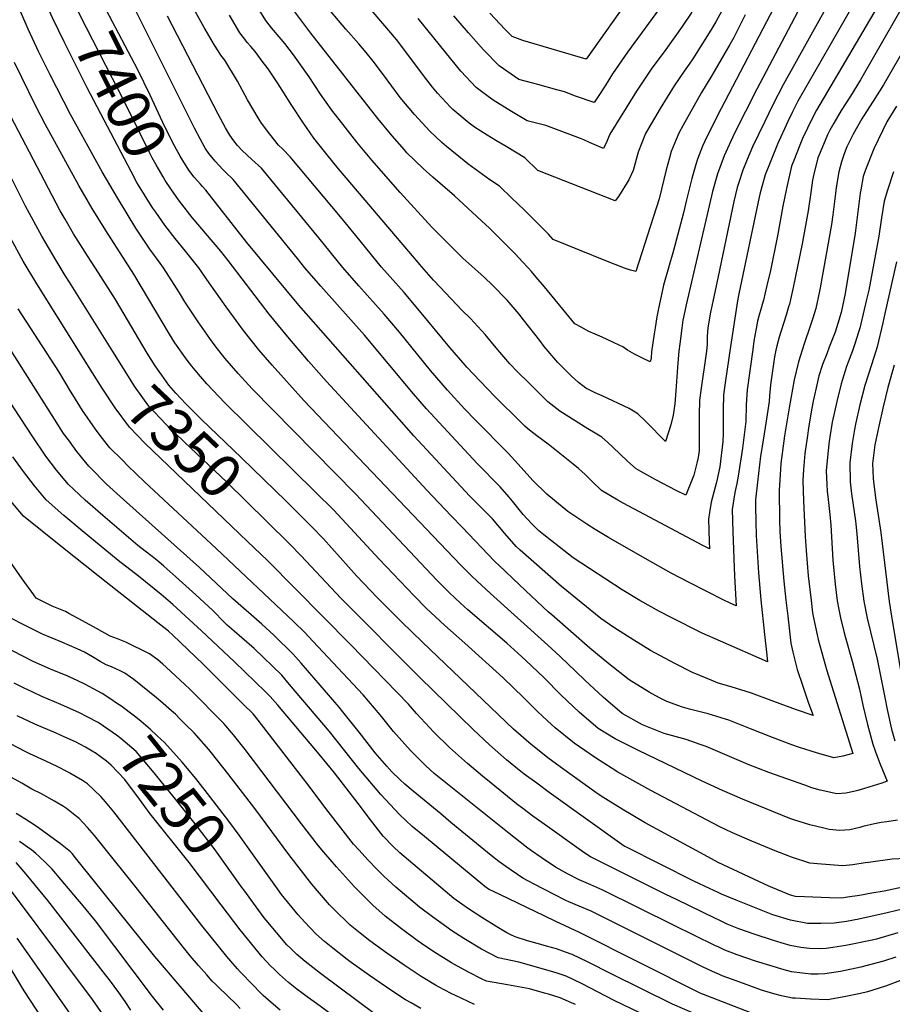
# Model space of a CAD drawing. Units: inches. Extents: x 2578015 to 2583500, y 1550435 to 1555843.
# Drawn here: x 2578552 to 2579136, y 1552041 to 1552699 of the extents above; entities that cross this region are included whole.
import ezdxf
from ezdxf.enums import TextEntityAlignment as Align

# ---------------------------------------------------------------- set-up
doc = ezdxf.new("R2010")
doc.units = ezdxf.units.IN
doc.header["$MEASUREMENT"] = 0
doc.layers.add('tile_2467_22_contour_10ft', color=123, linetype='Continuous')
doc.styles.add('Arial', font='arial.ttf')

msp = doc.modelspace()

# ---------------------------------------------------------------- linework, layer by layer
at = {"layer": 'tile_2467_22_contour_10ft'}
for points, elevation in [([(2579167.09, 1552751.25), (2579114.33, 1552658.96), (2579107.54, 1552647.92), (2579101.4, 1552638.37), (2579096.4, 1552629.91), (2579093.64, 1552625.16), (2579092.22, 1552622.14), (2579087.18, 1552610.4), (2579085.65, 1552606.69), (2579083.03, 1552595.88), (2579082.16, 1552591.83), (2579081.13, 1552583.62), (2579079.25, 1552571.35), (2579075.15, 1552549.23), (2579069.25, 1552520.05), (2579067.38, 1552511.91), (2579066.65, 1552508.86), (2579066.16, 1552507.18), (2579064.51, 1552501.56), (2579061.14, 1552491.04), (2579059.83, 1552486.84), (2579058.31, 1552481.12), (2579057.53, 1552478.02), (2579056.83, 1552473.69), (2579054.08, 1552454.94), (2579053.33, 1552447.62), (2579053.08, 1552443.82), (2579050.39, 1552426.43), (2579048.17, 1552412.32), (2579047.36, 1552407.11), (2579045.35, 1552389.9), (2579044.05, 1552378.01), (2579044.06, 1552374.05), (2579044.17, 1552363.01), (2579044.45, 1552354.13), (2579046.03, 1552329.08), (2579047.52, 1552311.22), (2579050.09, 1552287.86), (2579051.34, 1552276.17), (2579052.02, 1552269.62), (2579020.54, 1552283.37), (2579008.4, 1552288.9), (2578987.18, 1552299.49), (2578979.73, 1552303.33), (2578966.67, 1552310.57), (2578954.72, 1552317.89), (2578921.91, 1552339.26), (2578912.69, 1552346.46), (2578902.28, 1552354.64), (2578899.03, 1552357.26), (2578894.17, 1552362.08), (2578888.61, 1552368.14), (2578881.41, 1552377.14), (2578879.21, 1552379.71), (2578873.14, 1552386.79), (2578857.75, 1552402.37), (2578823.76, 1552438.94), (2578815.14, 1552448.84), (2578782.35, 1552488.12), (2578753.13, 1552520.85), (2578742.57, 1552533.26), (2578737.61, 1552539.41), (2578694.59, 1552592.33), (2578689.44, 1552597.22), (2578687.55, 1552598.97), (2578682.36, 1552604.5), (2578678.12, 1552609.61), (2578675.85, 1552613.25), (2578672.39, 1552619.38), (2578668.56, 1552626.67), (2578627.27, 1552709.09)], 7420), ([(2579099.33, 1552755.89), (2579044.91, 1552652.65), (2579037.27, 1552637.72), (2579029.97, 1552623.19), (2579022.99, 1552608.09), (2579018.55, 1552596.02), (2579015.29, 1552584.16), (2578997.71, 1552508.43), (2578996.1, 1552501.03), (2578995.5, 1552498.08), (2578994.68, 1552492.88), (2578993.31, 1552482.43), (2578992.79, 1552477.45), (2578992.12, 1552469.56), (2578990.78, 1552450.8), (2578990.09, 1552442.19), (2578988.98, 1552434.58), (2578987.34, 1552428.06), (2578983.7, 1552416.92), (2578970.94, 1552430.1), (2578965.31, 1552435.59), (2578959.4, 1552439), (2578941.4, 1552447.47), (2578936.62, 1552449.56), (2578930.53, 1552452.76), (2578928.37, 1552454.17), (2578925.51, 1552456.56), (2578920.82, 1552460.8), (2578911.85, 1552469.89), (2578902.7, 1552480.62), (2578899.62, 1552484.57), (2578888.87, 1552498.38), (2578885.81, 1552502.14), (2578877.75, 1552511.6), (2578868.13, 1552521.49), (2578862.63, 1552526.67), (2578858.27, 1552530.73), (2578848.18, 1552539.69), (2578846.35, 1552541.39), (2578838.55, 1552549.19), (2578827.54, 1552560.41), (2578806.29, 1552583.46), (2578787.24, 1552605.16), (2578777.3, 1552617.16), (2578769.34, 1552627.28), (2578760.6, 1552638.67), (2578753.05, 1552649.38), (2578745.43, 1552660.94), (2578734.88, 1552675.56), (2578729.05, 1552683.26), (2578726.58, 1552686.21), (2578720.21, 1552693.72), (2578716.29, 1552698.62), (2578708.94, 1552710.35)], 7460), ([(2579081.69, 1552755.89), (2579021, 1552639.73), (2579017.38, 1552632.76), (2579010.01, 1552617.96), (2579008.56, 1552614.46), (2579005.16, 1552605.82), (2579004.03, 1552602.19), (2579001.33, 1552592.9), (2579000.65, 1552590.29), (2578997.79, 1552578.56), (2578995.77, 1552569.86), (2578989.19, 1552544.72), (2578982.43, 1552521.63), (2578978.9, 1552504.77), (2578978.06, 1552500.48), (2578976.85, 1552492.95), (2578976.28, 1552489.08), (2578974.49, 1552476.91), (2578974.17, 1552473.04), (2578974.09, 1552472.52), (2578973.47, 1552470.24), (2578968.38, 1552472.77), (2578965.26, 1552474.33), (2578963.02, 1552475.49), (2578961.4, 1552476.43), (2578958.45, 1552478.22), (2578955.28, 1552480.24), (2578953.26, 1552481.24), (2578948.55, 1552483.45), (2578941.48, 1552486.76), (2578936.63, 1552488.76), (2578932.51, 1552490.59), (2578927.42, 1552493.4), (2578923.12, 1552495.8), (2578917.04, 1552503.14), (2578902.8, 1552520.39), (2578897.23, 1552526.99), (2578894.08, 1552530.65), (2578891.61, 1552533.51), (2578888.4, 1552536.92), (2578883.1, 1552542.51), (2578874.5, 1552551.35), (2578865.76, 1552559.99), (2578863.63, 1552561.98), (2578842.55, 1552581.25), (2578828, 1552593.76), (2578821.58, 1552599.57), (2578810.72, 1552610.13), (2578809.04, 1552612.05), (2578800.83, 1552621.45), (2578791.35, 1552633.15), (2578746.51, 1552690.04), (2578733.73, 1552707.02)], 7470), ([(2579182.29, 1552746.95), (2579129.59, 1552655.68), (2579122.81, 1552644.64), (2579116.31, 1552634.63), (2579115.21, 1552632.84), (2579109.31, 1552622.54), (2579105.15, 1552614.08), (2579103.29, 1552609.5), (2579101.62, 1552604.11), (2579099.7, 1552597.45), (2579097.99, 1552586.99), (2579097.48, 1552583), (2579095.77, 1552568.71), (2579094.81, 1552562.1), (2579087.26, 1552519.91), (2579086.82, 1552517.57), (2579084.45, 1552506.01), (2579082.38, 1552499.46), (2579080.68, 1552494.11), (2579076.55, 1552482.27), (2579072.76, 1552470.38), (2579069.9, 1552458.34), (2579069.88, 1552458.25), (2579066.48, 1552439.54), (2579063.34, 1552420.81), (2579060.97, 1552402.39), (2579060.66, 1552398.2), (2579059.79, 1552384.46), (2579060.01, 1552364.56), (2579060.39, 1552356.83), (2579060.99, 1552346.71), (2579063.02, 1552323.5), (2579064.32, 1552310.99), (2579065.56, 1552300.12), (2579067.64, 1552282.14), (2579069.05, 1552276.03), (2579071.85, 1552264.52), (2579075.66, 1552253.27), (2579079.54, 1552242.03), (2579082.59, 1552233.7), (2579071.37, 1552237.63), (2579056.34, 1552243.07), (2579041.43, 1552248.65), (2579027.77, 1552253.01), (2579019.05, 1552255.44), (2579014.3, 1552257.36), (2579006.68, 1552260.52), (2579001.91, 1552262.62), (2578990.09, 1552268.52), (2578973.85, 1552277.33), (2578962.53, 1552284.18), (2578949.28, 1552292.59), (2578940.6, 1552298.56), (2578914.22, 1552319.97), (2578886.47, 1552344.38), (2578883.8, 1552346.8), (2578876.32, 1552355.56), (2578868.05, 1552365.22), (2578852.66, 1552380.78), (2578815.41, 1552420.92), (2578738.53, 1552508.23), (2578703.72, 1552550.23), (2578676.21, 1552585.05), (2578673.82, 1552587.74), (2578672.61, 1552589.07)], 7410), ([(2578672.61, 1552589.07), (2578668.36, 1552593.72), (2578664.95, 1552598.59), (2578660.79, 1552605.04), (2578659, 1552607.88), (2578655.17, 1552614.78), (2578648.81, 1552627.43), (2578638.88, 1552648.7), (2578630.61, 1552665.6), (2578609.63, 1552705.7), (2578603.15, 1552719.28), (2578600.9, 1552725.67)], 7410), ([(2578656.34, 1552580.9), (2578652.8, 1552585.95), (2578649.03, 1552591.65), (2578647.67, 1552593.98), (2578642.94, 1552602.11), (2578640.31, 1552606.86), (2578638.45, 1552610.31), (2578632.18, 1552622.98), (2578619.62, 1552648.76), (2578613.86, 1552659.86), (2578592.01, 1552702.31), (2578585.6, 1552715.91), (2578584.98, 1552717.67)], 7400), ([(2579110.08, 1552710.25), (2579072.35, 1552644.65), (2579068.56, 1552637.04), (2579065.64, 1552630.98), (2579058.74, 1552615.98), (2579053.3, 1552602.41), (2579050.57, 1552595.46), (2579047.22, 1552583.42), (2579046.5, 1552580.35), (2579032.84, 1552515.8), (2579031.93, 1552511.16), (2579027.22, 1552480.67), (2579023.78, 1552456.27), (2579022.69, 1552448.15), (2579022.29, 1552438.16), (2579022.45, 1552430.13), (2579022.34, 1552422.37), (2579022.16, 1552416.97), (2579020.04, 1552400), (2579017.91, 1552389.76), (2579015.31, 1552379.75), (2579014.45, 1552376.35), (2579013.26, 1552369.46), (2579012.59, 1552365.11), (2579012.97, 1552350.22), (2579013.15, 1552345.17), (2579008.81, 1552347.41), (2578955.37, 1552375.79), (2578951.81, 1552377.75), (2578940.96, 1552384.18), (2578934.87, 1552389.96), (2578929.97, 1552394.87), (2578925.6, 1552398.94), (2578921.99, 1552401.94), (2578905.32, 1552415.24), (2578897.74, 1552420.75), (2578892.77, 1552424.66), (2578889.95, 1552427.12), (2578887.21, 1552429.75), (2578869.67, 1552447.13), (2578859.7, 1552457.31), (2578850.77, 1552466.81), (2578849.68, 1552468.02), (2578839.55, 1552479.81), (2578819.15, 1552504.39), (2578808.91, 1552516.63), (2578797.48, 1552529.36), (2578793.68, 1552533.71), (2578776.6, 1552554.7), (2578766.22, 1552567.22), (2578732.68, 1552607.41), (2578727.8, 1552612.5), (2578724.78, 1552615.33), (2578719.02, 1552622.65), (2578713.55, 1552630.02), (2578711.17, 1552633.53), (2578704.16, 1552645.46), (2578697.32, 1552658.02), (2578688.95, 1552671.99), (2578686.33, 1552675.5), (2578684.37, 1552678.29), (2578681.93, 1552682.06), (2578675.09, 1552694.04), (2578668.38, 1552706.08)], 7440), ([(2579096.19, 1552716.28), (2579062.63, 1552655.67), (2579055.71, 1552642.23), (2579050.17, 1552631.15), (2579042.04, 1552614.01), (2579038.36, 1552605.54), (2579035.51, 1552598.56), (2579032.56, 1552589.69), (2579031.76, 1552586.94), (2579029.57, 1552577.52), (2579018.94, 1552527.37), (2579014.83, 1552507.61), (2579014, 1552503.47), (2579012.58, 1552495.73), (2579012.37, 1552494.3), (2579012, 1552491.03), (2579011.77, 1552486.53), (2579011.62, 1552482.03), (2579011.22, 1552477.53), (2579010.83, 1552474.25), (2579007.6, 1552452.77), (2579006.65, 1552444.69), (2579006.23, 1552434.68), (2579006.33, 1552429.05), (2579006.42, 1552416.22), (2579006.22, 1552410.95), (2579005.58, 1552406.4), (2579004.82, 1552402.53), (2579002.74, 1552394.46), (2578997.46, 1552381.03), (2578990.98, 1552384.33), (2578977.39, 1552391.4), (2578967.33, 1552396.9), (2578964.11, 1552398.67), (2578958.36, 1552403.86), (2578948.54, 1552413.25), (2578944.88, 1552416.64), (2578941.29, 1552419.81), (2578936.72, 1552422.59), (2578931.87, 1552425.46), (2578912.98, 1552437.38), (2578904.99, 1552443.53), (2578892.29, 1552456.15), (2578884.78, 1552463.61), (2578879.55, 1552468.86), (2578874.17, 1552475.14), (2578870.41, 1552479.6), (2578863.2, 1552488.6), (2578853.21, 1552499.22), (2578847.51, 1552504.83), (2578833.02, 1552520.14), (2578828.46, 1552525.02), (2578820.79, 1552533.94), (2578812.13, 1552544.02), (2578765.06, 1552599.45), (2578757.3, 1552608.72), (2578748.59, 1552619.96), (2578746.04, 1552623.48), (2578741.02, 1552630.64), (2578733.75, 1552641.79), (2578727.27, 1552652.05), (2578724.12, 1552656.9), (2578717.9, 1552666.33), (2578713.99, 1552671.46), (2578711.03, 1552675.34), (2578709.12, 1552677.8), (2578706.43, 1552681.13), (2578703.92, 1552683.98), (2578702.3, 1552686.03), (2578699.07, 1552690.32), (2578691.96, 1552702.17)], 7450), ([(2578961.77, 1552716.66), (2578930.8, 1552672.69), (2578888.29, 1552685.29), (2578881.12, 1552687.82), (2578876.43, 1552692.59), (2578866.17, 1552703.55)], 7520), ([(2578600.46, 1552463.01), (2578563.09, 1552522.55), (2578554.1, 1552537.65), (2578545.67, 1552552.77), (2578535.8, 1552571.6), (2578524.42, 1552594.71), (2578502.77, 1552640.46), (2578491.04, 1552666.77), (2578486.74, 1552677.07), (2578481, 1552692.47), (2578479.87, 1552695.59), (2578477.61, 1552704.41)], 7340), ([(2578613.99, 1552477.23), (2578585.03, 1552523.51), (2578582.16, 1552528.1), (2578575.31, 1552539.17), (2578566.39, 1552554.35), (2578555.53, 1552574.32), (2578545.19, 1552594.99), (2578528.83, 1552628.19), (2578512.88, 1552662.25), (2578504.87, 1552680.55), (2578501.45, 1552689.16), (2578497.65, 1552699), (2578495.65, 1552707.91)], 7350), ([(2579139.08, 1552163.65), (2579131.78, 1552162.73), (2579128.17, 1552162.24), (2579123.54, 1552161.4), (2579115.83, 1552159.47), (2579113.79, 1552158.88), (2579107.19, 1552157.34), (2579100.5, 1552156.9), (2579093.21, 1552157.58), (2579089.64, 1552158.3), (2579080.26, 1552160.59), (2579070.36, 1552163.82), (2579066.98, 1552164.97), (2579035.23, 1552177.77), (2579021.92, 1552183.59), (2579008.37, 1552189.87), (2578965.71, 1552210.3), (2578953.58, 1552216.3), (2578950.22, 1552218.19), (2578938.71, 1552225.07), (2578925.97, 1552236.01), (2578913.99, 1552247.43), (2578902.43, 1552259.11), (2578890.36, 1552270.64), (2578884.98, 1552275.53), (2578877.57, 1552282.03), (2578851.53, 1552304.49), (2578846.65, 1552308.97), (2578838.99, 1552316.04), (2578833.91, 1552321.22), (2578830.88, 1552324.32), (2578776.29, 1552382.04), (2578707.23, 1552452.29), (2578697.83, 1552462.49), (2578688.96, 1552472.81), (2578682.52, 1552481.04), (2578678.85, 1552485.9), (2578671, 1552497.02), (2578669.22, 1552499.72), (2578662.27, 1552510.41), (2578658.61, 1552516.44), (2578647.95, 1552533.16), (2578645.6, 1552536.29), (2578638.85, 1552545.66), (2578629.47, 1552559.8), (2578617.01, 1552579.89), (2578606.82, 1552597.5), (2578585.75, 1552635.72), (2578572.06, 1552662.3), (2578564.57, 1552677.53), (2578557.42, 1552692.88), (2578552.47, 1552704.27)], 7380), ([(2578640.79, 1552573.08), (2578639.11, 1552575.5), (2578631.2, 1552588.42), (2578630.13, 1552590.28), (2578626.15, 1552597.63), (2578596.89, 1552653.53), (2578581.55, 1552683.85), (2578573.58, 1552700.45), (2578569.28, 1552709.77)], 7390), ([(2579125.4, 1552707.62), (2579084.92, 1552638.69), (2579082.1, 1552633.61), (2579075.54, 1552619.77), (2579073.71, 1552615.14), (2579069.74, 1552605.06), (2579068.2, 1552601.11), (2579064.74, 1552586.25), (2579062.34, 1552574.49), (2579058.74, 1552554.62), (2579054.01, 1552531.46), (2579051.67, 1552521.29), (2579049.36, 1552511.62), (2579048.51, 1552508.64), (2579047.74, 1552506.2), (2579046.26, 1552500.8), (2579045.39, 1552497.47), (2579043, 1552484.08), (2579042.14, 1552478.65), (2579038.41, 1552451.56), (2579037.84, 1552441.52), (2579037.59, 1552430.37), (2579035.28, 1552412.62), (2579032.48, 1552393.75), (2579031.54, 1552389.04), (2579030.27, 1552382.84), (2579028.5, 1552371.64), (2579028.79, 1552356.7), (2579029.87, 1552327.03), (2579031.18, 1552307.02), (2579026.53, 1552309.09), (2579022.78, 1552310.97), (2579000.11, 1552322.47), (2578987.65, 1552328.91), (2578975.28, 1552335.87), (2578968.73, 1552339.57), (2578945.62, 1552352.92), (2578936.73, 1552358.13), (2578931.1, 1552361.71), (2578918.45, 1552370.09), (2578909.51, 1552377.45), (2578904.46, 1552381.77), (2578894.98, 1552390.93), (2578885.27, 1552401.9), (2578878.43, 1552409.17), (2578856.93, 1552431.06), (2578849.4, 1552438.95), (2578837.82, 1552451.26), (2578826.63, 1552464.4), (2578817.97, 1552474.91), (2578805.82, 1552490.07), (2578795.56, 1552502.3), (2578789.82, 1552508.67), (2578778.6, 1552521.08), (2578767.85, 1552533.48), (2578751.85, 1552553.25), (2578713.45, 1552599.8), (2578706.95, 1552605.73), (2578700.56, 1552611.71), (2578697.38, 1552614.98), (2578695.05, 1552618.04), (2578692.2, 1552621.96), (2578689.34, 1552626.8), (2578684.41, 1552635.86), (2578650.46, 1552701.4)], 7430), ([(2579037.19, 1552702.35), (2579029.48, 1552687.3), (2579026.87, 1552682.67), (2579014.7, 1552661.77), (2579007.93, 1552650.41), (2578995.55, 1552628.71), (2578992.68, 1552623.29), (2578990.9, 1552619.08), (2578987.68, 1552610.98), (2578986.37, 1552606.66), (2578984.15, 1552598.69), (2578979.5, 1552579.43), (2578964.04, 1552530.66), (2578960.45, 1552531.67), (2578956.3, 1552533.02), (2578950.04, 1552535.38), (2578943.79, 1552537.83), (2578908.61, 1552552.05), (2578905.6, 1552555.63), (2578901.51, 1552559.8), (2578897.27, 1552564.02), (2578889.16, 1552572), (2578880.96, 1552579.88), (2578872.73, 1552587.72), (2578866.31, 1552592.09), (2578851.48, 1552602.83), (2578849.12, 1552604.71), (2578837.26, 1552614.32), (2578834.22, 1552617.04), (2578826.02, 1552624.53), (2578815.9, 1552635.63), (2578806.26, 1552647.21), (2578795.09, 1552662.16), (2578788.27, 1552671.5), (2578783.41, 1552677.24), (2578778.53, 1552682.95), (2578769.91, 1552692.77), (2578764.96, 1552698.62), (2578759.02, 1552705.84)], 7480), ([(2579023.95, 1552709.54), (2579017.47, 1552697.75), (2579014.21, 1552692.24), (2579002.02, 1552672.95), (2578999.52, 1552669.47), (2578996.19, 1552664.64), (2578989.53, 1552654.9), (2578980.21, 1552639.86), (2578970.4, 1552622.96), (2578965.56, 1552610.65), (2578962.21, 1552598.32), (2578959.29, 1552592.11), (2578952.28, 1552580.97), (2578950.22, 1552577.91), (2578898.37, 1552598.19), (2578889.64, 1552606.79), (2578877.19, 1552614.42), (2578870.25, 1552618.36), (2578864.53, 1552621.82), (2578855.94, 1552627.35), (2578852.45, 1552629.87), (2578841.4, 1552639), (2578839.97, 1552640.54), (2578831.17, 1552650), (2578827.94, 1552654.01), (2578821.76, 1552661.77), (2578805.27, 1552683.99), (2578803.69, 1552686.01), (2578798.7, 1552691.85), (2578785.41, 1552707.22)], 7490), ([(2579001.52, 1552704.23), (2578994.84, 1552694.69), (2578983.96, 1552679.29), (2578974.17, 1552666.07), (2578964.44, 1552651.32), (2578946.55, 1552622.61), (2578944.54, 1552617.61), (2578942.2, 1552613.06), (2578933.04, 1552617.11), (2578929.12, 1552618.83), (2578927, 1552619.75), (2578903.72, 1552628.47), (2578891.33, 1552631.56), (2578880.82, 1552637.81), (2578868.52, 1552645.38), (2578863.24, 1552649.13), (2578857.07, 1552653.75), (2578846.85, 1552664.76), (2578818.39, 1552699.84)], 7500), ([(2578982.34, 1552709.95), (2578958.38, 1552677.54), (2578948.36, 1552663.01), (2578943.37, 1552655), (2578938.29, 1552647.06), (2578936.14, 1552643.71), (2578923.67, 1552648.07), (2578916.11, 1552650.87), (2578911.06, 1552652.33), (2578898.32, 1552655.87), (2578894.99, 1552656.74), (2578885.62, 1552659.24), (2578872.49, 1552668.26), (2578862.06, 1552679.07), (2578852.07, 1552690.29), (2578842.26, 1552701.68)], 7510), ([(2578644.95, 1552463.92), (2578642.31, 1552467.66), (2578637.01, 1552476.05), (2578615.69, 1552512.11), (2578614.25, 1552514.36), (2578604.35, 1552529.78), (2578596.93, 1552541.24), (2578587.72, 1552556.03), (2578582.01, 1552565.82), (2578578.86, 1552571.31), (2578573.44, 1552581.57), (2578545.76, 1552634.49), (2578538.96, 1552648.64), (2578530.94, 1552665.72), (2578522.76, 1552683.99), (2578521.94, 1552685.92), (2578515.27, 1552702.39)], 7360), ([(2579144.65, 1552138.05), (2579135.42, 1552137.6), (2579119.62, 1552135.47), (2579117.39, 1552135.11), (2579109.13, 1552133.88), (2579102.46, 1552133.22), (2579088.24, 1552134.24), (2579080.34, 1552134.91), (2579068.02, 1552139.03), (2579055.97, 1552143.64), (2579041.51, 1552149.62), (2579028.64, 1552155.22), (2579023.85, 1552157.47), (2579019.79, 1552159.49), (2578973.87, 1552183.5), (2578951.9, 1552195.93), (2578948.14, 1552198.21), (2578936.88, 1552205.4), (2578922.69, 1552215.17), (2578909.99, 1552225.61), (2578904.92, 1552230.23), (2578898.12, 1552236.53), (2578888.73, 1552245.88), (2578875.19, 1552258.98), (2578849.55, 1552282.12), (2578836.15, 1552293.93), (2578823.64, 1552305.51), (2578815.52, 1552313.78), (2578792.24, 1552338.42), (2578761.78, 1552371.01), (2578749.69, 1552383.18), (2578688.92, 1552442.87), (2578676.78, 1552455.57), (2578671.22, 1552462.02), (2578666.77, 1552467.37), (2578663.77, 1552471.32), (2578655.45, 1552483.01), (2578651.88, 1552488.76), (2578628.01, 1552528.86), (2578609.29, 1552558.04), (2578600.18, 1552572.96), (2578591.35, 1552588.28), (2578568.69, 1552629.37), (2578562.67, 1552640.79), (2578548.25, 1552670.47)], 7370), ([(2579138.39, 1552641.28), (2579131.95, 1552630.78), (2579123.22, 1552612.84), (2579117.52, 1552598.78), (2579116.05, 1552594.36), (2579114.44, 1552585.39), (2579114.04, 1552583.1), (2579110.62, 1552556.36), (2579104.12, 1552516.1), (2579101.29, 1552503.31), (2579099.09, 1552495.85), (2579097.28, 1552490.12), (2579093.31, 1552480.05), (2579091.64, 1552475.75), (2579088.9, 1552468.58), (2579086.5, 1552460.84), (2579085.48, 1552457.03), (2579082.67, 1552444.11), (2579081.66, 1552439.38), (2579079.63, 1552427.49), (2579078.5, 1552419.5), (2579077.05, 1552408.98), (2579076.17, 1552398.3), (2579075.61, 1552390.95), (2579076.19, 1552377.35), (2579077.3, 1552353.48), (2579077.92, 1552344.21), (2579079.35, 1552327.25), (2579081.26, 1552310.75), (2579082.24, 1552302.41), (2579082.78, 1552299.11), (2579085.25, 1552287.6), (2579086, 1552284.58), (2579091.62, 1552264.59), (2579109.2, 1552208.34), (2579102.42, 1552206.63), (2579096.47, 1552205.52), (2579084.74, 1552208.81), (2579073.38, 1552212.38), (2579068.42, 1552214.06), (2579055.45, 1552218.96), (2579040.71, 1552224.73), (2579026.09, 1552230.66), (2579023.88, 1552231.35), (2579012.33, 1552234.89), (2578999.79, 1552237.94), (2578995.27, 1552239.35), (2578984.63, 1552243.15), (2578979.67, 1552245.53), (2578972.9, 1552249.37), (2578959.37, 1552257.66), (2578945.88, 1552268.41), (2578933.16, 1552278.71), (2578907.78, 1552301.04), (2578905.39, 1552303.16), (2578894.19, 1552313.6), (2578881.8, 1552325.26), (2578876.31, 1552330.46), (2578869.46, 1552336.96), (2578847.66, 1552359.62), (2578840.32, 1552367.32), (2578824.2, 1552384.5), (2578757.07, 1552457.2), (2578744.98, 1552470.78), (2578731.18, 1552486.93), (2578718.68, 1552502.25), (2578691.18, 1552538.19), (2578686.24, 1552544.41), (2578667.16, 1552566.9), (2578658.55, 1552577.74), (2578656.34, 1552580.9)], 7400), ([(2579136.33, 1552597.29), (2579132.35, 1552585.02), (2579130.07, 1552577.73), (2579128.43, 1552566.52), (2579126.56, 1552554.47), (2579119.74, 1552518.31), (2579118.33, 1552512.01), (2579113.82, 1552492.77), (2579113.02, 1552490.24), (2579110.5, 1552482.34), (2579108.96, 1552477.56), (2579104.91, 1552467.24), (2579101.29, 1552455.7), (2579098.41, 1552443.83), (2579095.37, 1552429.88), (2579093.65, 1552420.17), (2579092.99, 1552415.52), (2579091.38, 1552397.41), (2579091.64, 1552388.24), (2579091.88, 1552383.79), (2579092.62, 1552378.24), (2579093.84, 1552368.16), (2579094.33, 1552361.1), (2579095.84, 1552337.62), (2579097.29, 1552321.63), (2579098.7, 1552310.5), (2579099.71, 1552304.7), (2579100.78, 1552299.1), (2579103.16, 1552289.97), (2579104.05, 1552286.6), (2579108.75, 1552270.07), (2579113.69, 1552251.26), (2579115.9, 1552240.73), (2579118.9, 1552227.67), (2579122.53, 1552214.49), (2579123.98, 1552210.2), (2579125.59, 1552205.88), (2579127.4, 1552201.27), (2579132.2, 1552189.75), (2579128.51, 1552188.52), (2579116.85, 1552184.91), (2579112.46, 1552183.61), (2579109.78, 1552182.88), (2579104.47, 1552181.82), (2579098.47, 1552181.4), (2579087.29, 1552183.82), (2579081.71, 1552185.46), (2579076.98, 1552187.12), (2579052.85, 1552195.71), (2579039.06, 1552201.06), (2579011.06, 1552213.01), (2579007, 1552214.45), (2578997.6, 1552217.61), (2578982.8, 1552221.67), (2578968.3, 1552227.62), (2578954.85, 1552235.03), (2578942, 1552245.91), (2578929.82, 1552257.39), (2578923.77, 1552263.12), (2578913.25, 1552273.31), (2578905.13, 1552280.78), (2578866.75, 1552315.25), (2578854.45, 1552326.66), (2578846.62, 1552334.55), (2578741.77, 1552444.54), (2578720.59, 1552468.07), (2578711.7, 1552478.39), (2578701.45, 1552491.37), (2578689.85, 1552507.06), (2578678.34, 1552523.08), (2578671.44, 1552533.16), (2578662.62, 1552544.41), (2578655.71, 1552552.76), (2578648.68, 1552561.66), (2578642.68, 1552570.33), (2578640.79, 1552573.08)], 7390), ([(2579138.39, 1552537.3), (2579130.59, 1552502.56), (2579129.15, 1552496.29), (2579125.38, 1552480.33), (2579124.44, 1552477.44), (2579121.52, 1552468.32), (2579117.07, 1552454.37), (2579113.93, 1552441.48), (2579110.85, 1552428.58), (2579110.2, 1552424.95), (2579108.59, 1552415.61), (2579107.11, 1552402.72), (2579107.4, 1552390.15), (2579108.31, 1552382.12), (2579110.96, 1552363.94), (2579111.22, 1552361.76), (2579111.79, 1552355.27), (2579113.58, 1552333.38)], 7380), ([(2579137.85, 1552072.07), (2579129.59, 1552069.5), (2579114.48, 1552065.41), (2579100.99, 1552062.54), (2579090.41, 1552060.95), (2579086.03, 1552060.83), (2579081.08, 1552060.76), (2579075.56, 1552061.4), (2579068.18, 1552062.3), (2579063.22, 1552063.65), (2579044, 1552069.54), (2579031.7, 1552073.69), (2579028.85, 1552074.77), (2579023.59, 1552076.85), (2579019.5, 1552078.7), (2579016.81, 1552079.96), (2578989.5, 1552093.35), (2578941.85, 1552116.96), (2578933.93, 1552120.55), (2578926.07, 1552123.89), (2578918.17, 1552127.9), (2578910.68, 1552131.99), (2578910.29, 1552132.24), (2578900.61, 1552138.67), (2578894.22, 1552143.14), (2578890.79, 1552145.72), (2578879.11, 1552154.73), (2578833.49, 1552191.28), (2578829.06, 1552194.99), (2578823.43, 1552200.06), (2578813.07, 1552210.29), (2578801.8, 1552223.05), (2578792.77, 1552234.29), (2578781.48, 1552247.55), (2578747.91, 1552283.47), (2578742.49, 1552289.26), (2578735.06, 1552296.48), (2578683.14, 1552345.49), (2578635.11, 1552389.98), (2578623.92, 1552400.85), (2578620.39, 1552404.43), (2578612.07, 1552412.87), (2578606.15, 1552420.24), (2578602.32, 1552425.17), (2578593.72, 1552437.79), (2578587.29, 1552448.13), (2578585.69, 1552450.73), (2578577.81, 1552463.87), (2578550.75, 1552505.78)], 7330), ([(2579068.73, 1552044.77), (2579061.33, 1552046.3), (2579056.28, 1552047.58), (2579048.03, 1552050.11), (2579035.91, 1552054.54), (2579027.89, 1552057.47), (2579021.8, 1552059.72), (2579019.82, 1552060.47), (2579015.24, 1552062.49), (2579008.47, 1552065.73), (2578947.08, 1552096.33), (2578934.01, 1552102.8), (2578926.04, 1552106.31), (2578919.08, 1552109.21), (2578917.01, 1552110.12), (2578909.29, 1552113.92), (2578895.84, 1552120.91), (2578888.26, 1552124.86), (2578876.91, 1552132.82), (2578872.31, 1552136.18), (2578867.14, 1552140.1), (2578840.2, 1552162.26), (2578833.37, 1552167.87), (2578814.86, 1552183.16), (2578809.47, 1552187.87), (2578805.95, 1552190.96), (2578800.7, 1552196.03), (2578797.29, 1552199.81), (2578789.53, 1552208.84), (2578778.72, 1552222.53), (2578767.91, 1552236.31), (2578765.43, 1552239.33), (2578739.99, 1552268.86), (2578734.69, 1552274.87), (2578721.68, 1552287.43), (2578713.63, 1552294.74), (2578694.32, 1552311.79), (2578672.05, 1552332.81), (2578621.13, 1552378.12), (2578609.85, 1552388.53), (2578599.03, 1552399.34), (2578598.03, 1552400.49), (2578589.84, 1552410.4), (2578584.23, 1552418.1), (2578581.08, 1552422.47), (2578577.65, 1552427.77), (2578534.32, 1552495.73)], 7320), ([(2578717.05, 1552363.59), (2578690.35, 1552389.76), (2578661.97, 1552416.68), (2578649.77, 1552428.32), (2578645.56, 1552432.67), (2578638.18, 1552440.6), (2578628.9, 1552453.41), (2578613.99, 1552477.23)], 7350), ([(2579136.85, 1552467.99), (2579132.61, 1552453.07), (2579129.38, 1552440.18), (2579126.49, 1552427.26), (2579123.92, 1552414.73), (2579122.33, 1552402.28), (2579122.77, 1552392.43), (2579122.93, 1552390.07), (2579124.07, 1552381.38), (2579124.35, 1552379.29), (2579127.94, 1552356.25), (2579133.56, 1552310.01), (2579135.28, 1552298.61), (2579141.55, 1552261.37)], 7370), ([(2578704.16, 1552350.04), (2578635.51, 1552415.91), (2578625.05, 1552426.66), (2578615.52, 1552439.5), (2578606.92, 1552452.72), (2578600.46, 1552463.01)], 7340), ([(2578729.91, 1552377.11), (2578700.19, 1552406.1), (2578673.37, 1552431.71), (2578662.86, 1552442.22), (2578656.21, 1552449.4), (2578651.52, 1552454.78), (2578646.73, 1552461.42), (2578644.95, 1552463.92)], 7360), ([(2579054.75, 1552029.45), (2579008.16, 1552047.49), (2579006.88, 1552048.09), (2578926.17, 1552088.65), (2578910.42, 1552096.01), (2578902.58, 1552099.75), (2578873.29, 1552113.74), (2578865.3, 1552117.56), (2578862.9, 1552119.27), (2578822.54, 1552152.79), (2578814.37, 1552159.59), (2578805.71, 1552167.43), (2578793.4, 1552180.99), (2578780.95, 1552195.36), (2578778.52, 1552198.23), (2578759, 1552222.94), (2578732.23, 1552254.54), (2578727, 1552260.69), (2578708.46, 1552278.48), (2578700.32, 1552285.74), (2578695.2, 1552290.12), (2578690.41, 1552294.28), (2578688.82, 1552295.87), (2578686.7, 1552298.05), (2578683, 1552301.92), (2578680.58, 1552304.3), (2578678.11, 1552306.67), (2578669.46, 1552314.5), (2578656.09, 1552326.52), (2578648.14, 1552333.54), (2578644.86, 1552336.44), (2578640.27, 1552340.08), (2578635.7, 1552343.56), (2578630.75, 1552347.47), (2578607.22, 1552367.56), (2578595.51, 1552377.83), (2578584.06, 1552388.56), (2578580.87, 1552392.34), (2578576.21, 1552397.86), (2578569.21, 1552407.14), (2578560.5, 1552420.22), (2578543.46, 1552446.09)], 7310), ([(2579004.88, 1552033.47), (2578988.43, 1552040.73), (2578968.08, 1552050.7), (2578947.9, 1552060.7), (2578931.53, 1552069.02), (2578921.24, 1552073.97), (2578916.97, 1552075.54), (2578910.9, 1552077.64), (2578904.09, 1552079.55), (2578900.36, 1552080.6), (2578891.43, 1552083.03), (2578883.28, 1552085.72), (2578880.23, 1552086.99), (2578877.6, 1552088.45), (2578870.9, 1552092.45), (2578860.91, 1552098.67), (2578851.31, 1552104.99), (2578842.2, 1552111.45), (2578805.96, 1552141.81), (2578801.66, 1552146.2), (2578794.86, 1552153.15), (2578786.44, 1552164.07), (2578778.04, 1552175), (2578762.29, 1552195.5), (2578751.95, 1552207.81), (2578724.36, 1552240.65), (2578719.32, 1552246.53), (2578716.13, 1552249.6), (2578695.29, 1552269.57), (2578673.24, 1552290.43), (2578654.08, 1552307.99), (2578646.34, 1552314.65), (2578631.06, 1552327.04), (2578617.49, 1552337.4), (2578593.37, 1552357.33), (2578581.2, 1552367.54), (2578569.33, 1552377.96), (2578561.51, 1552387.28), (2578554.16, 1552396.94), (2578547.07, 1552406.77)], 7300), ([(2578967.11, 1552034.76), (2578949.42, 1552043.19), (2578927.54, 1552054.49), (2578917.24, 1552059.38), (2578911.21, 1552061.39), (2578906.81, 1552062.76), (2578885.68, 1552068.84), (2578871.84, 1552071.56), (2578860.71, 1552077.49), (2578848.79, 1552084.67), (2578840.22, 1552090.28), (2578837.46, 1552092.11), (2578827.87, 1552098.98), (2578819.26, 1552105.56), (2578803.43, 1552118.82), (2578795.42, 1552126.32), (2578790.95, 1552130.72), (2578784.95, 1552136.94), (2578778.6, 1552143.82), (2578775.1, 1552147.73), (2578766.55, 1552158.62), (2578758.05, 1552169.52), (2578743.78, 1552188.44), (2578711.29, 1552230.61), (2578707.81, 1552234.83), (2578701.3, 1552241.34), (2578674.39, 1552268.11), (2578654.16, 1552287.44), (2578651.16, 1552290.12), (2578650.14, 1552290.95), (2578643.99, 1552295.83), (2578609.49, 1552323.01), (2578604.07, 1552327.22), (2578579.14, 1552347.08), (2578566.68, 1552357.09), (2578554.3, 1552367.14), (2578545.8, 1552377.2)], 7290), ([(2579142.51, 1552119.03), (2579130.1, 1552116.26), (2579121.88, 1552114.86), (2579113.65, 1552113.45), (2579105.54, 1552112.16), (2579101.8, 1552111.58), (2579093.46, 1552111.82), (2579076.81, 1552112.37), (2579070.82, 1552112.62), (2579067.44, 1552113.48), (2579052.84, 1552119.53), (2579019.07, 1552135.53), (2579012.01, 1552139.23), (2578970.2, 1552162), (2578954.82, 1552171.02), (2578940.67, 1552179.78), (2578937.18, 1552182.25), (2578929.97, 1552187.34), (2578914.21, 1552198.66), (2578909.86, 1552201.84), (2578905.85, 1552204.77), (2578893.94, 1552214.4), (2578882.14, 1552224.66), (2578821.12, 1552282.84), (2578807.18, 1552296.32), (2578790.92, 1552312.77), (2578777.26, 1552327.05), (2578754.89, 1552351.85), (2578747.2, 1552359.94), (2578735.62, 1552371.54), (2578729.91, 1552377.11)], 7360), ([(2578923.66, 1552040.35), (2578920.95, 1552041.59), (2578913.28, 1552044.94), (2578905.4, 1552047.35), (2578902.79, 1552048.11), (2578892.68, 1552050.98), (2578878.1, 1552053.69), (2578863.93, 1552056.03), (2578861.23, 1552057.31), (2578851.89, 1552062.03), (2578842.69, 1552067.17), (2578840.49, 1552068.4), (2578828.86, 1552075.7), (2578820.63, 1552081.23), (2578817.72, 1552083.23), (2578807.12, 1552091), (2578796.22, 1552099.64), (2578788.04, 1552106.97), (2578784.81, 1552109.99), (2578775.75, 1552119.16), (2578763.56, 1552132.54), (2578755.16, 1552142.27), (2578751.71, 1552146.56), (2578740.17, 1552161.3), (2578702.51, 1552210.95), (2578694.67, 1552220.72), (2578688.16, 1552228.49), (2578665.53, 1552251.32), (2578662.26, 1552254.58), (2578649.7, 1552266.09), (2578647.39, 1552268.16), (2578644.03, 1552271.04), (2578638.5, 1552275.07), (2578622.58, 1552282.88), (2578617.01, 1552285.14), (2578612.27, 1552286.91), (2578603, 1552291.93), (2578593.75, 1552297.1), (2578584.48, 1552302.08), (2578582.23, 1552303.25), (2578573.4, 1552306.86), (2578562.78, 1552312.28), (2578561.12, 1552314.45), (2578553.43, 1552325.08), (2578527.02, 1552362.57)], 7280), ([(2579143.35, 1552104.48), (2579132.09, 1552101.71), (2579113.06, 1552097.52), (2579104.79, 1552096.07), (2579096.57, 1552094.76), (2579087.67, 1552094.7), (2579078.88, 1552094.66), (2579067.49, 1552096.92), (2579055.7, 1552100.4), (2579043.35, 1552105.25), (2579031.08, 1552110.17), (2579021.28, 1552114.22), (2579018.99, 1552115.3), (2579013.19, 1552118.02), (2579002.75, 1552123.02), (2578957.74, 1552145.64), (2578956.18, 1552146.45), (2578906.04, 1552182.35), (2578897.6, 1552188.4), (2578889.2, 1552194.48), (2578884.85, 1552198.08), (2578877.44, 1552204.21), (2578866.07, 1552214.18), (2578855.03, 1552224.35), (2578819.35, 1552259.1), (2578766.49, 1552312.14), (2578740.05, 1552340.58), (2578732.31, 1552348.63), (2578717.05, 1552363.59)], 7350), ([(2579139.23, 1552088.29), (2579124.95, 1552084.24), (2579122.12, 1552083.56), (2579104.47, 1552079.83), (2579095.78, 1552078.53), (2579091.33, 1552077.89), (2579086.52, 1552077.66), (2579080.17, 1552077.84), (2579074.37, 1552078.52), (2579067.19, 1552079.99), (2579061.19, 1552081.65), (2579055.38, 1552083.46), (2579043.87, 1552087.25), (2579032.84, 1552091.17), (2579025.16, 1552094.28), (2579019.25, 1552097.01), (2579017.21, 1552097.98), (2578991.06, 1552110.63), (2578984.07, 1552114.06), (2578933.52, 1552139.25), (2578929.19, 1552142.16), (2578924.48, 1552145.37), (2578904.83, 1552159.4), (2578895.02, 1552166.46), (2578888.23, 1552171.51), (2578884.14, 1552174.58), (2578867.04, 1552188.39), (2578861.33, 1552193.07), (2578851.22, 1552201.67), (2578839.25, 1552212.46), (2578828.73, 1552222.56), (2578817.15, 1552235.09), (2578811.75, 1552241.24), (2578773.3, 1552280.91), (2578717.41, 1552337.32), (2578704.16, 1552350.04)], 7340), ([(2579113.58, 1552333.38), (2579114.92, 1552321.82), (2579116.59, 1552310.25), (2579118.67, 1552298.85), (2579121.01, 1552289.72), (2579125.37, 1552271.39), (2579130.53, 1552245.71), (2579132.05, 1552237.72), (2579134.91, 1552224.69), (2579137.15, 1552216.7)], 7380), ([(2578856.02, 1552040.5), (2578851.27, 1552042.63), (2578843.82, 1552046.19), (2578840.33, 1552047.91), (2578831.88, 1552052.37), (2578829.94, 1552053.45), (2578820.2, 1552059.27), (2578808.93, 1552066.74), (2578797.37, 1552074.79), (2578786.04, 1552083.11), (2578779.55, 1552088.23), (2578772.79, 1552093.62), (2578761.94, 1552104.11), (2578759.06, 1552107.2), (2578752.26, 1552114.9), (2578747.07, 1552121.04), (2578731.81, 1552140.68), (2578709, 1552171.51), (2578690.88, 1552194.99), (2578680.09, 1552208.69), (2578678.15, 1552211.05), (2578670.07, 1552220.29), (2578668.38, 1552222.11), (2578662.72, 1552227.8), (2578659.15, 1552231.37), (2578655.83, 1552234.61), (2578653.27, 1552236.87), (2578645.92, 1552243.34), (2578643.12, 1552245.67), (2578628, 1552257.9), (2578625.82, 1552259.47), (2578622.05, 1552262.12), (2578618.96, 1552263.6), (2578613.06, 1552266.22), (2578609.55, 1552267.67), (2578605.58, 1552269.97), (2578600.34, 1552273.08), (2578594.96, 1552276.17), (2578590.19, 1552278.43), (2578579.77, 1552282.76), (2578566.95, 1552288.06), (2578532.97, 1552304.99)], 7270), ([(2578611.95, 1552245.04), (2578606.84, 1552248.42), (2578595.31, 1552254.67), (2578590.55, 1552256.91), (2578583.85, 1552259.97), (2578572.23, 1552264.79), (2578560.69, 1552269.85), (2578533.77, 1552283.59)], 7260), ([(2578596.77, 1552232.83), (2578591.68, 1552235.47), (2578579.14, 1552241.02), (2578566.57, 1552246.41), (2578560, 1552249.49), (2578554.58, 1552252.05), (2578547.93, 1552255.48)], 7250), ([(2578715.3, 1552130.21), (2578698.58, 1552153.74), (2578691.61, 1552163.04), (2578677.24, 1552181.67), (2578669.46, 1552191.59), (2578660.34, 1552202.47), (2578648.5, 1552215.69), (2578643.68, 1552220.2), (2578638.9, 1552224.6), (2578631.56, 1552230.78), (2578628.48, 1552233.24), (2578619.28, 1552240.16), (2578617.17, 1552241.59), (2578611.95, 1552245.04)], 7260), ([(2578602.1, 1552208.73), (2578601.31, 1552209.31), (2578595.74, 1552212.51), (2578588.94, 1552216.12), (2578581.84, 1552219.37), (2578576.17, 1552221.92), (2578561.83, 1552228.04), (2578549.91, 1552233.6)], 7240), ([(2578700.61, 1552118.39), (2578681.72, 1552144.7), (2578669.05, 1552161.19), (2578654.1, 1552179.97), (2578640.43, 1552196.81), (2578629.57, 1552209.58), (2578619.37, 1552218.29), (2578616.51, 1552220.55), (2578607.77, 1552226.56), (2578604.1, 1552229.04), (2578596.77, 1552232.83)], 7250), ([(2578725.92, 1552036.57), (2578719.83, 1552041.88), (2578714.65, 1552046.57), (2578712.65, 1552048.51), (2578707.89, 1552053.28), (2578699.22, 1552062.22), (2578697.31, 1552064.2), (2578692.87, 1552069.33), (2578690.2, 1552072.54), (2578673.56, 1552093.25), (2578614.55, 1552169.29), (2578609.13, 1552175.9), (2578606, 1552179.6), (2578596.99, 1552188.08), (2578593.59, 1552190.28), (2578585.3, 1552195.26), (2578583.2, 1552196.35), (2578577.22, 1552199.43), (2578568.72, 1552203.46), (2578558.38, 1552208.19), (2578555.25, 1552209.76), (2578545.45, 1552214.86)], 7230), ([(2578686.53, 1552107.07), (2578665.06, 1552135.4), (2578638.94, 1552167.89), (2578631.76, 1552177.74), (2578622.07, 1552190.89), (2578612.78, 1552200.51), (2578609.7, 1552203.17), (2578602.1, 1552208.73)], 7240), ([(2578699.2, 1552037.88), (2578696.42, 1552040.67), (2578684.7, 1552052.11), (2578682.62, 1552053.97), (2578680.52, 1552055.99), (2578676.82, 1552060.26), (2578671.32, 1552066.63), (2578665.81, 1552073), (2578660.42, 1552079.71), (2578629.58, 1552118.66), (2578607, 1552146.86), (2578601.73, 1552153.41), (2578597.04, 1552158.81), (2578594.23, 1552161.86), (2578591.19, 1552165.02), (2578589.78, 1552166.17), (2578582.97, 1552171.48), (2578581.07, 1552172.81), (2578574.98, 1552176.56), (2578566.19, 1552181.38), (2578559.88, 1552184.59), (2578553.07, 1552188.41), (2578546.19, 1552192.29)], 7220), ([(2578689.02, 1552017.78), (2578642.13, 1552072.47), (2578591.78, 1552135.28), (2578589.11, 1552138.55), (2578586.68, 1552141.37), (2578585.56, 1552142.63), (2578579.02, 1552147.89), (2578562.79, 1552159.73), (2578555.17, 1552164.63), (2578549.27, 1552168.14)], 7210), ([(2578647.88, 1552036.74), (2578640.56, 1552045.78), (2578602.31, 1552096.32), (2578592.95, 1552107.83), (2578590.37, 1552110.88), (2578573.36, 1552130.87), (2578571.96, 1552132.36), (2578569.57, 1552134.85), (2578564.48, 1552139.69), (2578562.46, 1552141.38), (2578559.49, 1552143.83), (2578557.84, 1552145.1), (2578554.44, 1552147.39), (2578551.62, 1552149.38)], 7200), ([(2578626, 1552036.61), (2578622.17, 1552042.41), (2578618.05, 1552048.38), (2578611.72, 1552056.91), (2578609.15, 1552060.35), (2578570.59, 1552109.96), (2578556.01, 1552127.57), (2578549.33, 1552135.37)], 7190), ([(2578820.13, 1552037.7), (2578813.51, 1552041.46), (2578809.75, 1552043.68), (2578800.72, 1552049.57), (2578785.7, 1552059.89), (2578773.37, 1552068.63), (2578770.69, 1552070.61), (2578761.11, 1552078.05), (2578755.7, 1552082.58), (2578749.93, 1552087.75), (2578742.41, 1552095.42), (2578737.99, 1552100.37), (2578726.95, 1552113.95), (2578724.12, 1552117.79), (2578715.3, 1552130.21)], 7260), ([(2578789.77, 1552033.87), (2578752.84, 1552061.27), (2578742.62, 1552069.31), (2578739.85, 1552071.58), (2578737.15, 1552073.96), (2578733, 1552077.95), (2578730.49, 1552080.42), (2578716.56, 1552096.78), (2578715.25, 1552098.38), (2578709.89, 1552105.69), (2578701.54, 1552117.09), (2578700.61, 1552118.39)], 7250), ([(2578621.45, 1552013.74), (2578600.3, 1552043.81), (2578545.5, 1552117.13)], 7180), ([(2578758.71, 1552034.81), (2578750.18, 1552041.12), (2578744.95, 1552044.98), (2578741.39, 1552047.56), (2578737.04, 1552050.74), (2578731.5, 1552055.14), (2578725.45, 1552060.59), (2578721.84, 1552064), (2578719.51, 1552066.37), (2578713.89, 1552072.31), (2578699.1, 1552090.49), (2578686.53, 1552107.07)], 7240), ([(2578581.57, 1552008.4), (2578554.6, 1552049.69), (2578530.3, 1552089.63)], 7160), ([(2578594.24, 1552021.86), (2578550.05, 1552084.81)], 7170), ([(2579140.96, 1552056.51), (2579131.06, 1552052.8), (2579118.97, 1552048.87), (2579114.31, 1552047.85), (2579103.28, 1552045.58), (2579092.24, 1552043.47), (2579080.79, 1552043.98), (2579070.84, 1552044.58), (2579068.73, 1552044.77)], 7320)]:
    msp.add_lwpolyline(points, dxfattribs=dict(at, elevation=elevation))

# ---------------------------------------------------------------- texts
at = {"color": 18, "style": 'Arial'}
for s, rotation, p in [('7400', -63.30802, (2578619.62, 1552648.76)), ('7350', -43.56888, (2578661.97, 1552416.68)), ('7250', -51.19663, (2578654.1, 1552179.97))]:
    msp.add_text(s, height=28.8, rotation=rotation, dxfattribs=at).set_placement(p, align=Align.MIDDLE_CENTER)

doc.saveas('drawing.dxf')
